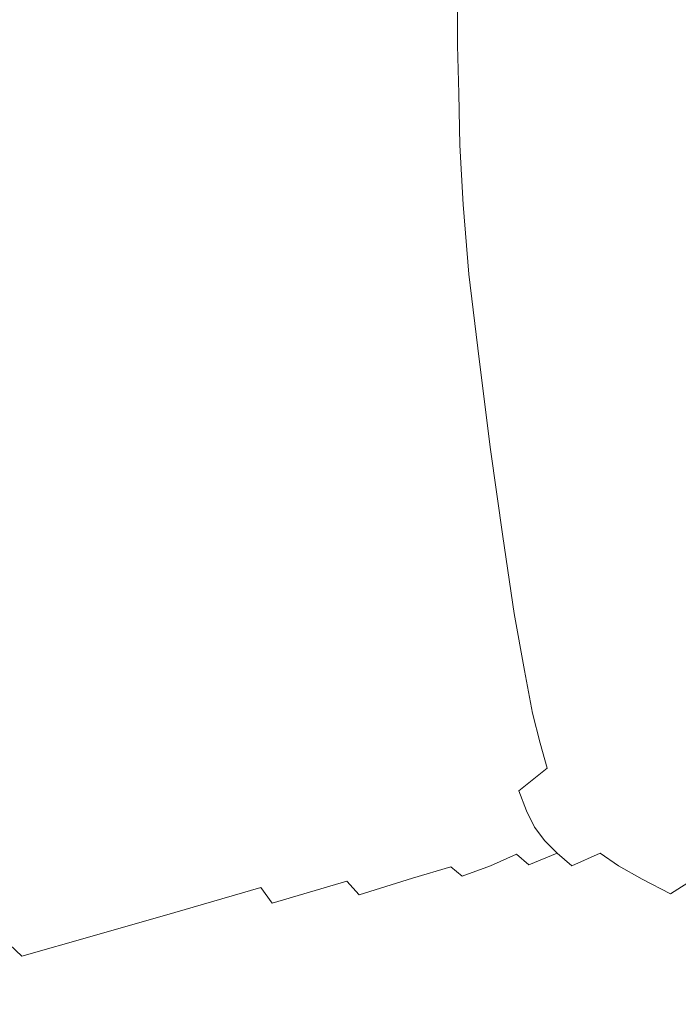
# Model space of a CAD drawing. Extents: x -800 to 800, y -914 to -124.
# Drawn here: x -682 to -525, y -740 to -505 of the extents above; entities that cross this region are included whole.
import ezdxf

# ---------------------------------------------------------------- set-up
doc = ezdxf.new("R2010")
doc.units = 0
doc.header["$LTSCALE"] = 500
doc.header["$MEASUREMENT"] = 0
doc.layers.add('INSPIRO_CERAMIKA', color=7, linetype='Continuous')

msp = doc.modelspace()

# ---------------------------------------------------------------- linework, layer by layer
at = {"layer": 'INSPIRO_CERAMIKA', "lineweight": 0}
for points, invisible_edges in [([(-781.04, -758.63, -572.61), (-781.04, -175.32, -572.61), (781.04, -143.77, -572.61), (-781.04, -758.63, -572.61)], 15), ([(-781.04, -790.43, -572.61), (-781.04, -758.63, -572.61), (781.04, -143.77, -572.61), (-781.04, -790.43, -572.61)], 15), ([(-780.77, -801.36, -572.61), (-781.04, -790.43, -572.61), (781.04, -143.77, -572.61), (-780.77, -801.36, -572.61)], 15), ([(-780.49, -801.86, -572.61), (-780.77, -801.36, -572.61), (781.04, -143.77, -572.61), (-780.49, -801.86, -572.61)], 15), ([(-779.95, -802.35, -572.61), (-780.49, -801.86, -572.61), (781.04, -143.77, -572.61), (-779.95, -802.35, -572.61)], 15), ([(-778.06, -802.35, -572.61), (-779.95, -802.35, -572.61), (781.04, -143.77, -572.61), (-778.06, -802.35, -572.61)], 15), ([(-773.18, -802.6, -572.61), (-778.06, -802.35, -572.61), (781.04, -143.77, -572.61), (-773.18, -802.6, -572.61)], 15), ([(-764.51, -802.6, -572.61), (-773.18, -802.6, -572.61), (781.04, -143.77, -572.61), (-764.51, -802.6, -572.61)], 15), ([(-733.9, -802.85, -572.61), (-764.51, -802.6, -572.61), (781.04, -143.77, -572.61), (-733.9, -802.85, -572.61)], 15), ([(-703.01, -803.1, -572.61), (-733.9, -802.85, -572.61), (781.04, -143.77, -572.61), (-703.01, -803.1, -572.61)], 15), ([(-694.07, -803.35, -572.61), (-703.01, -803.1, -572.61), (781.04, -143.77, -572.61), (-694.07, -803.35, -572.61)], 15), ([(-688.66, -803.84, -572.61), (-694.07, -803.35, -572.61), (781.04, -143.77, -572.61), (-688.66, -803.84, -572.61)], 15), ([(-685.13, -804.84, -572.61), (-688.66, -803.84, -572.61), (781.04, -143.77, -572.61), (-685.13, -804.84, -572.61)], 15), ([(-682.15, -806.58, -572.61), (-685.13, -804.84, -572.61), (781.04, -143.77, -572.61), (-682.15, -806.58, -572.61)], 15), ([(-677.55, -809.56, -572.61), (-682.15, -806.58, -572.61), (781.04, -143.77, -572.61), (-677.55, -809.56, -572.61)], 15), ([(-671.32, -813.53, -572.61), (-677.55, -809.56, -572.61), (781.04, -143.77, -572.61), (-671.32, -813.53, -572.61)], 15), ([(-663.19, -818.75, -572.61), (-671.32, -813.53, -572.61), (781.04, -143.77, -572.61), (-663.19, -818.75, -572.61)], 15), ([(-652.62, -825.21, -572.61), (-663.19, -818.75, -572.61), (781.04, -143.77, -572.61), (-652.62, -825.21, -572.61)], 15), ([(-639.35, -832.91, -572.61), (-652.62, -825.21, -572.61), (781.04, -143.77, -572.61), (-639.35, -832.91, -572.61)], 15), ([(-624.18, -841.36, -572.61), (-639.35, -832.91, -572.61), (781.04, -143.77, -572.61), (-624.18, -841.36, -572.61)], 15), ([(-607.38, -850.05, -572.61), (-624.18, -841.36, -572.61), (781.04, -143.77, -572.61), (-607.38, -850.05, -572.61)], 15), ([(-589.23, -858.5, -572.61), (-607.38, -850.05, -572.61), (781.04, -143.77, -572.61), (-589.23, -858.5, -572.61)], 15), ([(-570.81, -865.95, -572.61), (-589.23, -858.5, -572.61), (781.04, -143.77, -572.61), (-570.81, -865.95, -572.61)], 15), ([(-551.57, -872.91, -572.61), (-570.81, -865.95, -572.61), (781.04, -143.77, -572.61), (-551.57, -872.91, -572.61)], 15), ([(-532.07, -879.12, -572.61), (-551.57, -872.91, -572.61), (781.04, -143.77, -572.61), (-532.07, -879.12, -572.61)], 15), ([(-511.75, -884.58, -572.61), (-532.07, -879.12, -572.61), (781.04, -143.77, -572.61), (-511.75, -884.58, -572.61)], 15), ([(-523.67, -504.99, -438.36), (-523.67, -497.04, -438.36), (-538.03, -498.03, -438.36), (-538.3, -507.22, -438.36)], 15), ([(-699.76, -526.1, -133.62), (-677.55, -523.12, -191.3), (-678.63, -499.27, -191.3), (-701.12, -499.27, -133.36)], 15), ([(-654.79, -519.89, -250.51), (-655.88, -499.27, -250.51), (-678.63, -499.27, -191.3), (-677.55, -523.12, -191.3)], 15), ([(-634.74, -517.16, -303.6), (-635.29, -499.27, -303.6), (-655.88, -499.27, -250.51), (-654.79, -519.89, -250.51)], 15), ([(-634.74, -517.16, -303.6), (-619.84, -514.92, -342.14), (-620.39, -499.27, -342.14), (-635.29, -499.27, -303.6)], 15), ([(-619.84, -514.92, -342.14), (-609.01, -513.68, -369.7), (-609.28, -499.27, -369.7), (-620.39, -499.27, -342.14)], 15), ([(-600.61, -512.69, -388.59), (-600.88, -499.27, -388.59), (-609.28, -499.27, -369.7), (-609.01, -513.68, -369.7)], 15), ([(-593.29, -511.94, -402.37), (-593.57, -499.27, -402.37), (-600.88, -499.27, -388.59), (-600.61, -512.69, -388.59)], 15), ([(-593.29, -511.94, -402.37), (-585.44, -511.44, -413.6), (-585.71, -499.27, -413.6), (-593.57, -499.27, -402.37)], 15), ([(-585.44, -511.44, -413.6), (-577.58, -510.95, -422.28), (-577.58, -499.52, -422.28), (-585.71, -499.27, -413.6)], 15), ([(-569.73, -510.45, -428.92), (-569.73, -499.52, -428.92), (-577.58, -499.52, -422.28), (-577.58, -510.95, -422.28)], 11), ([(-562.41, -509.95, -433.76), (-562.41, -499.52, -433.76), (-569.73, -499.52, -428.92), (-569.73, -510.45, -428.92)], 15), ([(-562.41, -509.95, -433.76), (-555.91, -509.46, -436.57), (-555.91, -499.27, -436.57), (-562.41, -499.52, -433.76)], 15), ([(-555.91, -509.46, -436.57), (-548.32, -508.46, -437.85), (-548.32, -499.02, -437.85), (-555.91, -499.27, -436.57)], 15), ([(-538.3, -507.22, -438.36), (-538.03, -498.03, -438.36), (-548.32, -499.02, -437.85), (-548.32, -508.46, -437.85)], 15), ([(-523.67, -504.99, -438.36), (-538.3, -507.22, -438.36), (-538.3, -516.17, -438.36), (-523.67, -512.94, -438.36)], 15), ([(-555.91, -509.46, -436.57), (-555.91, -519.64, -436.57), (-548.32, -518.15, -437.85), (-548.32, -508.46, -437.85)], 15), ([(-538.3, -507.22, -438.36), (-548.32, -508.46, -437.85), (-548.32, -518.15, -437.85), (-538.3, -516.17, -438.36)], 15), ([(-585.44, -511.44, -413.6), (-585.44, -523.37, -413.6), (-577.31, -522.38, -422.28), (-577.58, -510.95, -422.28)], 11), ([(-569.73, -510.45, -428.92), (-577.58, -510.95, -422.28), (-577.31, -522.38, -422.28), (-569.73, -521.38, -428.92)], 15), ([(-562.41, -509.95, -433.76), (-569.73, -510.45, -428.92), (-569.73, -521.38, -428.92), (-562.41, -520.64, -433.76)], 15), ([(-562.41, -509.95, -433.76), (-562.41, -520.64, -433.76), (-555.91, -519.64, -436.57), (-555.91, -509.46, -436.57)], 15), ([(-619.84, -514.92, -342.14), (-619.03, -531.32, -342.14), (-608.47, -528.34, -369.7), (-609.01, -513.68, -369.7)], 15), ([(-600.61, -512.69, -388.59), (-609.01, -513.68, -369.7), (-608.47, -528.34, -369.7), (-600.34, -526.1, -388.59)], 15), ([(-593.29, -511.94, -402.37), (-600.61, -512.69, -388.59), (-600.34, -526.1, -388.59), (-593.02, -524.61, -402.37)], 15), ([(-593.29, -511.94, -402.37), (-593.02, -524.61, -402.37), (-585.44, -523.37, -413.6), (-585.44, -511.44, -413.6)], 15), ([(-523.67, -512.94, -438.36), (-538.3, -516.17, -438.36), (-538.03, -525.85, -438.36), (-523.67, -521.63, -438.36)], 15), ([(-634.74, -517.16, -303.6), (-633.66, -535.54, -303.6), (-619.03, -531.32, -342.14), (-619.84, -514.92, -342.14)], 15), ([(-634.74, -517.16, -303.6), (-654.79, -519.89, -250.51), (-653.44, -541.5, -250.51), (-633.66, -535.54, -303.6)], 15), ([(-555.91, -519.64, -436.57), (-555.64, -530.57, -436.57), (-548.32, -528.59, -437.85), (-548.32, -518.15, -437.85)], 15), ([(-538.3, -516.17, -438.36), (-548.32, -518.15, -437.85), (-548.32, -528.59, -437.85), (-538.03, -525.85, -438.36)], 15), ([(-654.79, -519.89, -250.51), (-677.55, -523.12, -191.3), (-675.65, -547.96, -191.3), (-653.44, -541.5, -250.51)], 15), ([(-562.41, -520.64, -433.76), (-569.73, -521.38, -428.92), (-569.45, -533.31, -428.92), (-562.14, -532.06, -433.76)], 15), ([(-562.41, -520.64, -433.76), (-562.14, -532.06, -433.76), (-555.64, -530.57, -436.57), (-555.91, -519.64, -436.57)], 15), ([(-585.44, -523.37, -413.6), (-584.9, -536.54, -413.6), (-577.04, -534.8, -422.28), (-577.31, -522.38, -422.28)], 11), ([(-569.73, -521.38, -428.92), (-577.31, -522.38, -422.28), (-577.04, -534.8, -422.28), (-569.45, -533.31, -428.92)], 15), ([(-523.13, -531.82, -438.36), (-523.67, -521.63, -438.36), (-538.03, -525.85, -438.36), (-537.49, -537.28, -438.36)], 15), ([(-699.76, -526.1, -133.62), (-697.32, -554.42, -133.62), (-675.65, -547.96, -191.3), (-677.55, -523.12, -191.3)], 15), ([(-593.02, -524.61, -402.37), (-600.34, -526.1, -388.59), (-599.53, -540.51, -388.59), (-592.48, -538.28, -402.37)], 15), ([(-593.02, -524.61, -402.37), (-592.48, -538.28, -402.37), (-584.9, -536.54, -413.6), (-585.44, -523.37, -413.6)], 15), ([(-600.34, -526.1, -388.59), (-608.47, -528.34, -369.7), (-607.65, -543.74, -369.7), (-599.53, -540.51, -388.59)], 15), ([(-537.49, -537.28, -438.36), (-538.03, -525.85, -438.36), (-548.32, -528.59, -437.85), (-547.51, -540.76, -437.85)], 15), ([(-619.03, -531.32, -342.14), (-617.95, -548.21, -342.14), (-607.65, -543.74, -369.7), (-608.47, -528.34, -369.7)], 15), ([(-555.1, -543.24, -436.57), (-547.51, -540.76, -437.85), (-548.32, -528.59, -437.85), (-555.64, -530.57, -436.57)], 15), ([(-633.66, -535.54, -303.6), (-632.04, -554.67, -303.6), (-617.95, -548.21, -342.14), (-619.03, -531.32, -342.14)], 15), ([(-561.33, -545.23, -433.76), (-562.14, -532.06, -433.76), (-569.45, -533.31, -428.92), (-568.64, -546.97, -428.92)], 15), ([(-561.33, -545.23, -433.76), (-555.1, -543.24, -436.57), (-555.64, -530.57, -436.57), (-562.14, -532.06, -433.76)], 15), ([(-522.32, -543.99, -438.36), (-523.13, -531.82, -438.36), (-537.49, -537.28, -438.36), (-536.4, -550.95, -438.36)], 15), ([(-584.08, -551.19, -413.6), (-576.23, -548.96, -422.28), (-577.04, -534.8, -422.28), (-584.9, -536.54, -413.6)], 13), ([(-568.64, -546.97, -428.92), (-569.45, -533.31, -428.92), (-577.04, -534.8, -422.28), (-576.23, -548.96, -422.28)], 15), ([(-633.66, -535.54, -303.6), (-653.44, -541.5, -250.51), (-651.54, -563.37, -250.77), (-632.04, -554.67, -303.6)], 15), ([(-591.67, -553.43, -402.37), (-584.08, -551.19, -413.6), (-584.9, -536.54, -413.6), (-592.48, -538.28, -402.37)], 15), ([(-591.67, -553.43, -402.37), (-592.48, -538.28, -402.37), (-599.53, -540.51, -388.59), (-598.44, -556.41, -388.59)], 15), ([(-536.4, -550.95, -438.36), (-537.49, -537.28, -438.36), (-547.51, -540.76, -437.85), (-546.43, -555.67, -437.85)], 15), ([(-653.44, -541.5, -250.51), (-675.65, -547.96, -191.3), (-673.21, -573.06, -191.55), (-651.54, -563.37, -250.77)], 15), ([(-598.44, -556.41, -388.59), (-599.53, -540.51, -388.59), (-607.65, -543.74, -369.7), (-606.3, -560.39, -369.7)], 15), ([(-553.74, -558.89, -436.57), (-546.43, -555.67, -437.85), (-547.51, -540.76, -437.85), (-555.1, -543.24, -436.57)], 15), ([(-616.59, -566.35, -342.14), (-606.3, -560.39, -369.7), (-607.65, -543.74, -369.7), (-617.95, -548.21, -342.14)], 15), ([(-559.97, -561.13, -433.76), (-553.74, -558.89, -436.57), (-555.1, -543.24, -436.57), (-561.33, -545.23, -433.76)], 15), ([(-522.32, -543.99, -438.36), (-536.4, -550.95, -438.36), (-534.78, -567.84, -438.36), (-520.69, -558.89, -438.36)], 15), ([(-559.97, -561.13, -433.76), (-561.33, -545.23, -433.76), (-568.64, -546.97, -428.92), (-567.29, -563.37, -428.92)], 15), ([(-697.32, -554.42, -133.62), (-694.34, -582.5, -133.62), (-673.21, -573.06, -191.55), (-675.65, -547.96, -191.3)], 15), ([(-630.14, -574.3, -303.6), (-616.59, -566.35, -342.14), (-617.95, -548.21, -342.14), (-632.04, -554.67, -303.6)], 15), ([(-582.46, -568.33, -413.6), (-574.87, -565.6, -422.28), (-576.23, -548.96, -422.28), (-584.08, -551.19, -413.6)], 13), ([(-567.29, -563.37, -428.92), (-568.64, -546.97, -428.92), (-576.23, -548.96, -422.28), (-574.87, -565.6, -422.28)], 15), ([(-590.04, -571.07, -402.37), (-582.46, -568.33, -413.6), (-584.08, -551.19, -413.6), (-591.67, -553.43, -402.37)], 15), ([(-536.4, -550.95, -438.36), (-546.43, -555.67, -437.85), (-544.53, -573.8, -437.85), (-534.78, -567.84, -438.36)], 15), ([(-590.04, -571.07, -402.37), (-591.67, -553.43, -402.37), (-598.44, -556.41, -388.59), (-596.82, -574.55, -388.59)], 15), ([(-630.14, -574.3, -303.6), (-632.04, -554.67, -303.6), (-651.54, -563.37, -250.77), (-649.1, -585.48, -250.77)], 15), ([(-551.57, -577.78, -436.57), (-544.53, -573.8, -437.85), (-546.43, -555.67, -437.85), (-553.74, -558.89, -436.57)], 15), ([(-596.82, -574.55, -388.59), (-598.44, -556.41, -388.59), (-606.3, -560.39, -369.7), (-604.4, -579.02, -369.7)], 15), ([(-614.43, -585.48, -342.14), (-604.4, -579.02, -369.7), (-606.3, -560.39, -369.7), (-616.59, -566.35, -342.14)], 15), ([(-553.74, -558.89, -436.57), (-559.97, -561.13, -433.76), (-558.08, -580.51, -433.76), (-551.57, -577.78, -436.57)], 15), ([(-520.69, -558.89, -438.36), (-534.78, -567.84, -438.36), (-532.61, -585.97, -438.36), (-518.79, -575.04, -438.36)], 15), ([(-559.97, -561.13, -433.76), (-567.29, -563.37, -428.92), (-565.12, -583.24, -428.92), (-558.08, -580.51, -433.76)], 15), ([(-649.1, -585.48, -250.77), (-651.54, -563.37, -250.77), (-673.21, -573.06, -191.55), (-670.23, -597.9, -191.55)], 15), ([(-567.29, -563.37, -428.92), (-574.87, -565.6, -422.28), (-572.43, -585.97, -422.28), (-565.12, -583.24, -428.92)], 13), ([(-627.97, -594.67, -303.6), (-614.43, -585.48, -342.14), (-616.59, -566.35, -342.14), (-630.14, -574.3, -303.6)], 15), ([(-582.46, -568.33, -413.6), (-580.02, -588.71, -413.6), (-572.43, -585.97, -422.28), (-574.87, -565.6, -422.28)], 15), ([(-534.78, -567.84, -438.36), (-544.53, -573.8, -437.85), (-542.09, -593.18, -437.85), (-532.61, -585.97, -438.36)], 15), ([(-590.04, -571.07, -402.37), (-587.61, -591.69, -402.37), (-580.02, -588.71, -413.6), (-582.46, -568.33, -413.6)], 15), ([(-590.04, -571.07, -402.37), (-596.82, -574.55, -388.59), (-594.38, -595.17, -388.59), (-587.61, -591.69, -402.37)], 15), ([(-690.82, -609.82, -133.87), (-670.23, -597.9, -191.55), (-673.21, -573.06, -191.55), (-694.34, -582.5, -133.62)], 15), ([(-627.97, -594.67, -303.6), (-630.14, -574.3, -303.6), (-649.1, -585.48, -250.77), (-646.39, -607.34, -250.77)], 15), ([(-596.82, -574.55, -388.59), (-604.4, -579.02, -369.7), (-601.96, -599.89, -369.7), (-594.38, -595.17, -388.59)], 15), ([(-549.14, -598.15, -436.57), (-542.09, -593.18, -437.85), (-544.53, -573.8, -437.85), (-551.57, -577.78, -436.57)], 15), ([(-530.17, -603.36, -438.36), (-516.63, -590.45, -438.36), (-518.79, -575.04, -438.36), (-532.61, -585.97, -438.36)], 15), ([(-614.43, -585.48, -342.14), (-611.72, -606.34, -342.14), (-601.96, -599.89, -369.7), (-604.4, -579.02, -369.7)], 15), ([(-551.57, -577.78, -436.57), (-558.08, -580.51, -433.76), (-555.37, -601.62, -433.76), (-549.14, -598.15, -436.57)], 15), ([(-558.08, -580.51, -433.76), (-565.12, -583.24, -428.92), (-562.41, -604.61, -428.92), (-555.37, -601.62, -433.76)], 15), ([(-565.12, -583.24, -428.92), (-572.43, -585.97, -422.28), (-569.73, -607.59, -422.28), (-562.41, -604.61, -428.92)], 15), ([(-646.39, -607.34, -250.77), (-649.1, -585.48, -250.77), (-670.23, -597.9, -191.55), (-666.98, -621.25, -191.81)], 15), ([(-627.97, -594.67, -303.6), (-624.99, -615.78, -303.6), (-611.72, -606.34, -342.14), (-614.43, -585.48, -342.14)], 15), ([(-580.02, -588.71, -413.6), (-577.31, -610.32, -413.6), (-569.73, -607.59, -422.28), (-572.43, -585.97, -422.28)], 11), ([(-530.17, -603.36, -438.36), (-532.61, -585.97, -438.36), (-542.09, -593.18, -437.85), (-539.38, -612.06, -437.85)], 15), ([(-587.61, -591.69, -402.37), (-584.63, -613.3, -402.37), (-577.31, -610.32, -413.6), (-580.02, -588.71, -413.6)], 15), ([(-516.63, -590.45, -438.36), (-530.17, -603.36, -438.36), (-528.01, -618.27, -438.36), (-514.73, -603.61, -438.36)], 15), ([(-587.61, -591.69, -402.37), (-594.38, -595.17, -388.59), (-591.4, -616.78, -388.59), (-584.63, -613.3, -402.37)], 15), ([(-546.43, -617.77, -436.57), (-539.38, -612.06, -437.85), (-542.09, -593.18, -437.85), (-549.14, -598.15, -436.57)], 15), ([(-627.97, -594.67, -303.6), (-646.39, -607.34, -250.77), (-643.41, -628.7, -250.77), (-624.99, -615.78, -303.6)], 15), ([(-594.38, -595.17, -388.59), (-601.96, -599.89, -369.7), (-598.98, -621.25, -369.7), (-591.4, -616.78, -388.59)], 15), ([(-687.3, -634.91, -134.13), (-666.98, -621.25, -191.81), (-670.23, -597.9, -191.55), (-690.82, -609.82, -133.87)], 15), ([(-552.66, -621.75, -433.76), (-546.43, -617.77, -436.57), (-549.14, -598.15, -436.57), (-555.37, -601.62, -433.76)], 15), ([(-611.72, -606.34, -342.14), (-608.74, -627.71, -342.39), (-598.98, -621.25, -369.7), (-601.96, -599.89, -369.7)], 15), ([(-552.66, -621.75, -433.76), (-555.37, -601.62, -433.76), (-562.41, -604.61, -428.92), (-559.43, -625.22, -428.92)], 15), ([(-559.43, -625.22, -428.92), (-562.41, -604.61, -428.92), (-569.73, -607.59, -422.28), (-566.75, -628.45, -422.28)], 15), ([(-528.01, -618.27, -438.36), (-530.17, -603.36, -438.36), (-539.38, -612.06, -437.85), (-537.22, -627.96, -437.85)], 15), ([(-514.73, -603.61, -438.36), (-528.01, -618.27, -438.36), (-526.38, -628.45, -438.36), (-513.38, -612.8, -438.36)], 15), ([(-646.39, -607.34, -250.77), (-666.98, -621.25, -191.81), (-663.73, -642.86, -191.81), (-643.41, -628.7, -250.77)], 15), ([(-624.99, -615.78, -303.6), (-622.01, -636.4, -303.6), (-608.74, -627.71, -342.39), (-611.72, -606.34, -342.14)], 15), ([(-574.33, -631.44, -413.6), (-566.75, -628.45, -422.28), (-569.73, -607.59, -422.28), (-577.31, -610.32, -413.6)], 13), ([(-581.65, -634.67, -402.37), (-574.33, -631.44, -413.6), (-577.31, -610.32, -413.6), (-584.63, -613.3, -402.37)], 15), ([(-543.99, -634.42, -436.57), (-537.22, -627.96, -437.85), (-539.38, -612.06, -437.85), (-546.43, -617.77, -436.57)], 15), ([(-581.65, -634.67, -402.37), (-584.63, -613.3, -402.37), (-591.4, -616.78, -388.59), (-588.42, -637.89, -388.59)], 15), ([(-513.38, -612.8, -438.36), (-526.38, -628.45, -438.36), (-525.03, -635.66, -438.36), (-512.29, -619.26, -438.36)], 15), ([(-624.99, -615.78, -303.6), (-643.41, -628.7, -250.77), (-640.16, -648.58, -251.02), (-622.01, -636.4, -303.6)], 15), ([(-588.42, -637.89, -388.59), (-591.4, -616.78, -388.59), (-598.98, -621.25, -369.7), (-596, -642.12, -369.7)], 15), ([(-549.95, -639.14, -433.76), (-543.99, -634.42, -436.57), (-546.43, -617.77, -436.57), (-552.66, -621.75, -433.76)], 15), ([(-528.01, -618.27, -438.36), (-537.22, -627.96, -437.85), (-535.59, -639.14, -437.85), (-526.38, -628.45, -438.36)], 15), ([(-523.94, -640.88, -438.36), (-511.21, -623.98, -438.36), (-512.29, -619.26, -438.36), (-525.03, -635.66, -438.36)], 15), ([(-687.3, -634.91, -134.13), (-683.78, -656.53, -134.13), (-663.73, -642.86, -191.81), (-666.98, -621.25, -191.81)], 15), ([(-605.76, -647.83, -342.39), (-596, -642.12, -369.7), (-598.98, -621.25, -369.7), (-608.74, -627.71, -342.39)], 15), ([(-549.95, -639.14, -433.76), (-552.66, -621.75, -433.76), (-559.43, -625.22, -428.92), (-556.72, -643.11, -428.92)], 15), ([(-556.72, -643.11, -428.92), (-559.43, -625.22, -428.92), (-566.75, -628.45, -422.28), (-564.04, -646.84, -422.28)], 11), ([(-643.41, -628.7, -250.77), (-663.73, -642.86, -191.81), (-660.48, -661.99, -191.81), (-640.16, -648.58, -251.02)], 15), ([(-619.03, -655.53, -303.6), (-605.76, -647.83, -342.39), (-608.74, -627.71, -342.39), (-622.01, -636.4, -303.6)], 15), ([(-571.35, -650.32, -413.6), (-564.04, -646.84, -422.28), (-566.75, -628.45, -422.28), (-574.33, -631.44, -413.6)], 15), ([(-542.09, -646.34, -436.57), (-535.59, -639.14, -437.85), (-537.22, -627.96, -437.85), (-543.99, -634.42, -436.57)], 15), ([(-526.38, -628.45, -438.36), (-535.59, -639.14, -437.85), (-533.97, -646.84, -437.85), (-525.03, -635.66, -438.36)], 15), ([(-578.67, -653.55, -402.37), (-571.35, -650.32, -413.6), (-574.33, -631.44, -413.6), (-581.65, -634.67, -402.37)], 15), ([(-578.67, -653.55, -402.37), (-581.65, -634.67, -402.37), (-588.42, -637.89, -388.59), (-585.44, -656.53, -388.59)], 15), ([(-543.99, -634.42, -436.57), (-549.95, -639.14, -433.76), (-548.05, -651.31, -433.76), (-542.09, -646.34, -436.57)], 15), ([(-523.94, -640.88, -438.36), (-525.03, -635.66, -438.36), (-533.97, -646.84, -437.85), (-532.88, -652.3, -437.85)], 15), ([(-619.03, -655.53, -303.6), (-622.01, -636.4, -303.6), (-640.16, -648.58, -251.02), (-637.18, -666.46, -251.02)], 15), ([(-585.44, -656.53, -388.59), (-588.42, -637.89, -388.59), (-596, -642.12, -369.7), (-592.75, -660.25, -369.7)], 15), ([(-549.95, -639.14, -433.76), (-556.72, -643.11, -428.92), (-554.55, -656.03, -428.92), (-548.05, -651.31, -433.76)], 15), ([(-542.09, -646.34, -436.57), (-540.74, -654.29, -436.57), (-533.97, -646.84, -437.85), (-535.59, -639.14, -437.85)], 15), ([(-532.88, -652.3, -437.85), (-531.26, -657.02, -437.85), (-522.59, -645.35, -438.36), (-523.94, -640.88, -438.36)], 15), ([(-683.78, -656.53, -134.13), (-680.53, -675.16, -134.38), (-660.48, -661.99, -191.81), (-663.73, -642.86, -191.81)], 15), ([(-602.78, -665.22, -342.39), (-592.75, -660.25, -369.7), (-596, -642.12, -369.7), (-605.76, -647.83, -342.39)], 15), ([(-556.72, -643.11, -428.92), (-564.04, -646.84, -422.28), (-561.6, -660.5, -422.28), (-554.55, -656.03, -428.92)], 13), ([(-522.59, -645.35, -438.36), (-531.26, -657.02, -437.85), (-529.63, -662.49, -437.85), (-520.96, -650.32, -438.36)], 15), ([(-616.05, -672.18, -303.85), (-602.78, -665.22, -342.39), (-605.76, -647.83, -342.39), (-619.03, -655.53, -303.6)], 15), ([(-571.35, -650.32, -413.6), (-568.91, -664.48, -413.6), (-561.6, -660.5, -422.28), (-564.04, -646.84, -422.28)], 15), ([(-548.05, -651.31, -433.76), (-546.43, -660, -433.76), (-540.74, -654.29, -436.57), (-542.09, -646.34, -436.57)], 15), ([(-539.38, -660.25, -436.57), (-532.88, -652.3, -437.85), (-533.97, -646.84, -437.85), (-540.74, -654.29, -436.57)], 15), ([(-637.18, -666.46, -251.02), (-640.16, -648.58, -251.02), (-660.48, -661.99, -191.81), (-657.5, -678.64, -192.06)], 15), ([(-578.67, -653.55, -402.37), (-575.96, -668.2, -402.37), (-568.91, -664.48, -413.6), (-571.35, -650.32, -413.6)], 15), ([(-520.96, -650.32, -438.36), (-529.63, -662.49, -437.85), (-527.73, -667.95, -437.85), (-519.07, -655.78, -438.36)], 15), ([(-548.05, -651.31, -433.76), (-554.55, -656.03, -428.92), (-552.93, -665.47, -428.92), (-546.43, -660, -433.76)], 15), ([(-537.76, -665.22, -436.57), (-531.26, -657.02, -437.85), (-532.88, -652.3, -437.85), (-539.38, -660.25, -436.57)], 15), ([(-578.67, -653.55, -402.37), (-585.44, -656.53, -388.59), (-582.73, -671.43, -388.59), (-575.96, -668.2, -402.37)], 15), ([(-544.8, -666.22, -433.76), (-539.38, -660.25, -436.57), (-540.74, -654.29, -436.57), (-546.43, -660, -433.76)], 15), ([(-700.58, -667.95, -85.89), (-697.05, -685.84, -86.14), (-680.53, -675.16, -134.38), (-683.78, -656.53, -134.13)], 15), ([(-616.05, -672.18, -303.85), (-619.03, -655.53, -303.6), (-637.18, -666.46, -251.02), (-634.2, -681.62, -251.02)], 15), ([(-585.44, -656.53, -388.59), (-592.75, -660.25, -369.7), (-590.04, -674.91, -369.7), (-582.73, -671.43, -388.59)], 15), ([(-554.55, -656.03, -428.92), (-561.6, -660.5, -422.28), (-559.7, -670.69, -422.28), (-552.93, -665.47, -428.92)], 13), ([(-529.63, -662.49, -437.85), (-531.26, -657.02, -437.85), (-537.76, -665.22, -436.57), (-536.13, -670.69, -436.57)], 15), ([(-516.63, -660.75, -438.36), (-519.07, -655.78, -438.36), (-527.73, -667.95, -437.85), (-525.3, -673.42, -437.85)], 15), ([(-677.28, -690.31, -134.64), (-657.5, -678.64, -192.06), (-660.48, -661.99, -191.81), (-680.53, -675.16, -134.38)], 15), ([(-602.78, -665.22, -342.39), (-600.07, -679.13, -342.39), (-590.04, -674.91, -369.7), (-592.75, -660.25, -369.7)], 15), ([(-568.91, -664.48, -413.6), (-566.75, -675.16, -413.6), (-559.7, -670.69, -422.28), (-561.6, -660.5, -422.28)], 15), ([(-544.8, -666.22, -433.76), (-546.43, -660, -433.76), (-552.93, -665.47, -428.92), (-551.3, -672.18, -428.92)], 15), ([(-543.45, -671.43, -433.76), (-537.76, -665.22, -436.57), (-539.38, -660.25, -436.57), (-544.8, -666.22, -433.76)], 15), ([(-525.3, -673.42, -437.85), (-522.32, -678.39, -437.85), (-514.19, -665.47, -438.36), (-516.63, -660.75, -438.36)], 15), ([(-575.96, -668.2, -402.37), (-573.52, -679.38, -402.37), (-566.75, -675.16, -413.6), (-568.91, -664.48, -413.6)], 15), ([(-536.13, -670.69, -436.57), (-533.97, -676.4, -436.57), (-527.73, -667.95, -437.85), (-529.63, -662.49, -437.85)], 15), ([(-634.2, -681.62, -251.02), (-637.18, -666.46, -251.02), (-657.5, -678.64, -192.06), (-654.79, -692.05, -192.06)], 15), ([(-616.05, -672.18, -303.85), (-613.34, -685.1, -303.85), (-600.07, -679.13, -342.39), (-602.78, -665.22, -342.39)], 15), ([(-551.3, -672.18, -428.92), (-552.93, -665.47, -428.92), (-559.7, -670.69, -422.28), (-557.81, -677.89, -422.28)], 11), ([(-551.3, -672.18, -428.92), (-549.68, -677.64, -428.92), (-543.45, -671.43, -433.76), (-544.8, -666.22, -433.76)], 15), ([(-541.55, -676.9, -433.76), (-536.13, -670.69, -436.57), (-537.76, -665.22, -436.57), (-543.45, -671.43, -433.76)], 15), ([(-575.96, -668.2, -402.37), (-582.73, -671.43, -388.59), (-580.29, -682.61, -388.59), (-573.52, -679.38, -402.37)], 15), ([(-531.53, -681.87, -436.57), (-525.3, -673.42, -437.85), (-527.73, -667.95, -437.85), (-533.97, -676.4, -436.57)], 15), ([(-582.73, -671.43, -388.59), (-590.04, -674.91, -369.7), (-587.61, -685.84, -369.7), (-580.29, -682.61, -388.59)], 15), ([(-564.85, -683.11, -413.6), (-557.81, -677.89, -422.28), (-559.7, -670.69, -422.28), (-566.75, -675.16, -413.6)], 15), ([(-543.45, -671.43, -433.76), (-549.68, -677.64, -428.92), (-547.78, -683.11, -428.92), (-541.55, -676.9, -433.76)], 15), ([(-536.13, -670.69, -436.57), (-541.55, -676.9, -433.76), (-539.38, -682.36, -433.76), (-533.97, -676.4, -436.57)], 15), ([(-616.05, -672.18, -303.85), (-634.2, -681.62, -251.02), (-631.76, -693.05, -251.28), (-613.34, -685.1, -303.85)], 15), ([(-557.81, -677.89, -422.28), (-556.18, -683.85, -422.28), (-549.68, -677.64, -428.92), (-551.3, -672.18, -428.92)], 15), ([(-528.55, -686.59, -436.57), (-522.32, -678.39, -437.85), (-525.3, -673.42, -437.85), (-531.53, -681.87, -436.57)], 15), ([(-694.07, -700, -86.4), (-677.28, -690.31, -134.64), (-680.53, -675.16, -134.38), (-697.05, -685.84, -86.14)], 15), ([(-600.07, -679.13, -342.39), (-597.63, -689.82, -342.39), (-587.61, -685.84, -369.7), (-590.04, -674.91, -369.7)], 15), ([(-571.62, -687.58, -402.37), (-564.85, -683.11, -413.6), (-566.75, -675.16, -413.6), (-573.52, -679.38, -402.37)], 15), ([(-562.95, -689.32, -413.6), (-556.18, -683.85, -422.28), (-557.81, -677.89, -422.28), (-564.85, -683.11, -413.6)], 12), ([(-549.68, -677.64, -428.92), (-556.18, -683.85, -422.28), (-554.28, -688.82, -422.28), (-547.78, -683.11, -428.92)], 15), ([(-541.55, -676.9, -433.76), (-547.78, -683.11, -428.92), (-545.61, -688.08, -428.92), (-539.38, -682.36, -433.76)], 15), ([(-536.95, -687.58, -433.76), (-531.53, -681.87, -436.57), (-533.97, -676.4, -436.57), (-539.38, -682.36, -433.76)], 15), ([(-528.55, -686.59, -436.57), (-525.3, -690.56, -436.57), (-519.34, -682.11, -437.85), (-522.32, -678.39, -437.85)], 15), ([(-674.57, -702.24, -134.64), (-654.79, -692.05, -192.06), (-657.5, -678.64, -192.06), (-677.28, -690.31, -134.64)], 15), ([(-613.34, -685.1, -303.85), (-610.9, -694.78, -303.85), (-597.63, -689.82, -342.39), (-600.07, -679.13, -342.39)], 15), ([(-571.62, -687.58, -402.37), (-573.52, -679.38, -402.37), (-580.29, -682.61, -388.59), (-578.12, -691.06, -388.59)], 15), ([(-634.2, -681.62, -251.02), (-654.79, -692.05, -192.06), (-652.35, -701.99, -192.32), (-631.76, -693.05, -251.28)], 15), ([(-578.12, -691.06, -388.59), (-580.29, -682.61, -388.59), (-587.61, -685.84, -369.7), (-585.44, -694.29, -369.7)], 15), ([(-569.45, -693.79, -402.37), (-562.95, -689.32, -413.6), (-564.85, -683.11, -413.6), (-571.62, -687.58, -402.37)], 15), ([(-547.78, -683.11, -428.92), (-554.28, -688.82, -422.28), (-552.39, -693.29, -422.28), (-545.61, -688.08, -428.92)], 15), ([(-536.95, -687.58, -433.76), (-539.38, -682.36, -433.76), (-545.61, -688.08, -428.92), (-543.18, -692.8, -428.92)], 15), ([(-533.97, -692.3, -433.76), (-528.55, -686.59, -436.57), (-531.53, -681.87, -436.57), (-536.95, -687.58, -433.76)], 15), ([(-525.3, -690.56, -436.57), (-521.23, -693.79, -436.57), (-515.54, -685.34, -437.85), (-519.34, -682.11, -437.85)], 15), ([(-613.34, -685.1, -303.85), (-631.76, -693.05, -251.28), (-629.33, -701.49, -251.28), (-610.9, -694.78, -303.85)], 15), ([(-554.28, -688.82, -422.28), (-556.18, -683.85, -422.28), (-562.95, -689.32, -413.6), (-561.06, -694.04, -413.6)], 15), ([(-595.19, -697.52, -342.39), (-585.44, -694.29, -369.7), (-587.61, -685.84, -369.7), (-597.63, -689.82, -342.39)], 15), ([(-569.45, -693.79, -402.37), (-571.62, -687.58, -402.37), (-578.12, -691.06, -388.59), (-575.96, -697.27, -388.59)], 15), ([(-533.97, -692.3, -433.76), (-536.95, -687.58, -433.76), (-543.18, -692.8, -428.92), (-540.2, -697.02, -428.92)], 15), ([(-533.97, -692.3, -433.76), (-530.71, -696.03, -433.76), (-525.3, -690.56, -436.57), (-528.55, -686.59, -436.57)], 15), ([(-691.36, -710.44, -86.4), (-674.57, -702.24, -134.64), (-677.28, -690.31, -134.64), (-694.07, -700, -86.4)], 15), ([(-608.74, -701.99, -303.85), (-595.19, -697.52, -342.39), (-597.63, -689.82, -342.39), (-610.9, -694.78, -303.85)], 15), ([(-569.45, -693.79, -402.37), (-567.83, -698.26, -402.37), (-561.06, -694.04, -413.6), (-562.95, -689.32, -413.6)], 11), ([(-561.06, -694.04, -413.6), (-559.16, -698.01, -413.6), (-552.39, -693.29, -422.28), (-554.28, -688.82, -422.28)], 15), ([(-543.18, -692.8, -428.92), (-545.61, -688.08, -428.92), (-552.39, -693.29, -422.28), (-549.95, -697.27, -422.28)], 15), ([(-674.57, -702.24, -134.64), (-672.4, -710.68, -134.89), (-652.35, -701.99, -192.32), (-654.79, -692.05, -192.06)], 15), ([(-575.96, -697.27, -388.59), (-578.12, -691.06, -388.59), (-585.44, -694.29, -369.7), (-583.54, -700.25, -369.7)], 15), ([(-533.97, -692.3, -433.76), (-540.2, -697.02, -428.92), (-536.95, -700.5, -428.92), (-530.71, -696.03, -433.76)], 15), ([(-530.71, -696.03, -433.76), (-526.65, -699.26, -433.76), (-521.23, -693.79, -436.57), (-525.3, -690.56, -436.57)], 15), ([(-631.76, -693.05, -251.28), (-652.35, -701.99, -192.32), (-650.19, -709.19, -192.32), (-629.33, -701.49, -251.28)], 15), ([(-608.74, -701.99, -303.85), (-610.9, -694.78, -303.85), (-629.33, -701.49, -251.28), (-627.16, -707.7, -251.28)], 15), ([(-593.02, -703.23, -342.39), (-583.54, -700.25, -369.7), (-585.44, -694.29, -369.7), (-595.19, -697.52, -342.39)], 15), ([(-569.45, -693.79, -402.37), (-575.96, -697.27, -388.59), (-574.06, -701.49, -388.59), (-567.83, -698.26, -402.37)], 15), ([(-567.83, -698.26, -402.37), (-565.66, -701.74, -402.37), (-559.16, -698.01, -413.6), (-561.06, -694.04, -413.6)], 11), ([(-556.72, -701.24, -413.6), (-549.95, -697.27, -422.28), (-552.39, -693.29, -422.28), (-559.16, -698.01, -413.6)], 15), ([(-540.2, -697.02, -428.92), (-543.18, -692.8, -428.92), (-549.95, -697.27, -422.28), (-546.97, -701, -422.28)], 15), ([(-521.5, -702.24, -433.76), (-516.36, -696.77, -436.57), (-521.23, -693.79, -436.57), (-526.65, -699.26, -433.76)], 15), ([(-575.96, -697.27, -388.59), (-583.54, -700.25, -369.7), (-581.37, -704.47, -369.7), (-574.06, -701.49, -388.59)], 15), ([(-553.74, -704.22, -413.6), (-546.97, -701, -422.28), (-549.95, -697.27, -422.28), (-556.72, -701.24, -413.6)], 15), ([(-540.2, -697.02, -428.92), (-546.97, -701, -422.28), (-543.45, -704.22, -422.28), (-536.95, -700.5, -428.92)], 15), ([(-530.71, -696.03, -433.76), (-536.95, -700.5, -428.92), (-532.61, -703.73, -428.92), (-526.65, -699.26, -433.76)], 15), ([(-606.57, -707.21, -303.6), (-593.02, -703.23, -342.39), (-595.19, -697.52, -342.39), (-608.74, -701.99, -303.85)], 15), ([(-567.83, -698.26, -402.37), (-574.06, -701.49, -388.59), (-572.16, -704.72, -388.59), (-565.66, -701.74, -402.37)], 15), ([(-563.49, -704.47, -402.37), (-556.72, -701.24, -413.6), (-559.16, -698.01, -413.6), (-565.66, -701.74, -402.37)], 13), ([(-521.5, -702.24, -433.76), (-526.65, -699.26, -433.76), (-532.61, -703.73, -428.92), (-527.19, -706.71, -428.92)], 15), ([(-672.4, -710.68, -134.89), (-670.23, -716.65, -135.15), (-650.19, -709.19, -192.32), (-652.35, -701.99, -192.32)], 15), ([(-627.16, -707.7, -251.28), (-629.33, -701.49, -251.28), (-650.19, -709.19, -192.32), (-647.75, -714.41, -192.32)], 15), ([(-606.57, -707.21, -303.6), (-608.74, -701.99, -303.85), (-627.16, -707.7, -251.28), (-624.72, -712.42, -251.02)], 15), ([(-593.02, -703.23, -342.39), (-590.86, -707.21, -342.14), (-581.37, -704.47, -369.7), (-583.54, -700.25, -369.7)], 15), ([(-574.06, -701.49, -388.59), (-581.37, -704.47, -369.7), (-579.21, -707.45, -369.7), (-572.16, -704.72, -388.59)], 15), ([(-563.49, -704.47, -402.37), (-565.66, -701.74, -402.37), (-572.16, -704.72, -388.59), (-569.73, -707.21, -388.59)], 7), ([(-560.51, -706.96, -402.37), (-553.74, -704.22, -413.6), (-556.72, -701.24, -413.6), (-563.49, -704.47, -402.37)], 4), ([(-553.74, -704.22, -413.6), (-550.22, -707.21, -413.6), (-543.45, -704.22, -422.28), (-546.97, -701, -422.28)], 14), ([(-536.95, -700.5, -428.92), (-543.45, -704.22, -422.28), (-539.11, -707.21, -422.28), (-532.61, -703.73, -428.92)], 13), ([(-691.36, -710.44, -86.4), (-689.2, -717.89, -86.65), (-672.4, -710.68, -134.89), (-674.57, -702.24, -134.64)], 15), ([(-606.57, -707.21, -303.6), (-604.13, -710.93, -303.6), (-590.86, -707.21, -342.14), (-593.02, -703.23, -342.39)], 15), ([(-590.86, -707.21, -342.14), (-588.42, -710.19, -342.14), (-579.21, -707.45, -369.7), (-581.37, -704.47, -369.7)], 13), ([(-560.51, -706.96, -402.37), (-563.49, -704.47, -402.37), (-569.73, -707.21, -388.59), (-566.47, -709.44, -388.59)], 15), ([(-560.51, -706.96, -402.37), (-556.45, -709.69, -402.37), (-550.22, -707.21, -413.6), (-553.74, -704.22, -413.6)], 15), ([(-550.22, -707.21, -413.6), (-545.61, -710.19, -413.6), (-539.11, -707.21, -422.28), (-543.45, -704.22, -422.28)], 7), ([(-527.19, -706.71, -428.92), (-532.61, -703.73, -428.92), (-539.11, -707.21, -422.28), (-533.42, -710.44, -422.28)], 11), ([(-515, -705.47, -433.76), (-521.5, -702.24, -433.76), (-527.19, -706.71, -428.92), (-520.69, -710.19, -428.92)], 15), ([(-569.73, -707.21, -388.59), (-572.16, -704.72, -388.59), (-579.21, -707.45, -369.7), (-576.5, -709.69, -369.45)], 11), ([(-520.69, -710.19, -428.92), (-527.19, -706.71, -428.92), (-533.42, -710.44, -422.28), (-526.65, -713.91, -422.28)], 11), ([(-667.8, -720.87, -134.89), (-647.75, -714.41, -192.32), (-650.19, -709.19, -192.32), (-670.23, -716.65, -135.15)], 15), ([(-624.72, -712.42, -251.02), (-627.16, -707.7, -251.28), (-647.75, -714.41, -192.32), (-645.31, -718.39, -192.06)], 15), ([(-606.57, -707.21, -303.6), (-624.72, -712.42, -251.02), (-622.01, -716.15, -250.51), (-604.13, -710.93, -303.6)], 9), ([(-604.13, -710.93, -303.6), (-601.15, -714.16, -303.34), (-588.42, -710.19, -342.14), (-590.86, -707.21, -342.14)], 14), ([(-585.44, -712.67, -341.88), (-576.5, -709.69, -369.45), (-579.21, -707.45, -369.7), (-588.42, -710.19, -342.14)], 15), ([(-566.47, -709.44, -388.59), (-569.73, -707.21, -388.59), (-576.5, -709.69, -369.45), (-572.98, -712.17, -369.45)], 13), ([(-556.45, -709.69, -402.37), (-560.51, -706.96, -402.37), (-566.47, -709.44, -388.59), (-562.14, -712.17, -388.59)], 15), ([(-556.45, -709.69, -402.37), (-551.57, -712.67, -402.37), (-545.61, -710.19, -413.6), (-550.22, -707.21, -413.6)], 15), ([(-539.65, -713.42, -413.6), (-533.42, -710.44, -422.28), (-539.11, -707.21, -422.28), (-545.61, -710.19, -413.6)], 15), ([(-689.2, -717.89, -86.65), (-687.03, -722.86, -86.91), (-670.23, -716.65, -135.15), (-672.4, -710.68, -134.89)], 15), ([(-604.13, -710.93, -303.6), (-622.01, -716.15, -250.51), (-618.49, -719.13, -250.26), (-601.15, -714.16, -303.34)], 15), ([(-597.63, -716.89, -303.09), (-585.44, -712.67, -341.88), (-588.42, -710.19, -342.14), (-601.15, -714.16, -303.34)], 11), ([(-581.37, -715.4, -341.88), (-572.98, -712.17, -369.45), (-576.5, -709.69, -369.45), (-585.44, -712.67, -341.88)], 15), ([(-562.14, -712.17, -388.59), (-566.47, -709.44, -388.59), (-572.98, -712.17, -369.45), (-568.37, -714.91, -369.45)], 15), ([(-562.14, -712.17, -388.59), (-556.99, -715.4, -388.59), (-551.57, -712.67, -402.37), (-556.45, -709.69, -402.37)], 15), ([(-545.61, -716.15, -402.37), (-539.65, -713.42, -413.6), (-545.61, -710.19, -413.6), (-551.57, -712.67, -402.37)], 15), ([(-532.61, -716.89, -413.6), (-526.65, -713.91, -422.28), (-533.42, -710.44, -422.28), (-539.65, -713.42, -413.6)], 15), ([(-520.69, -710.19, -428.92), (-526.65, -713.91, -422.28), (-508.5, -722.11, -422.28), (-502.81, -718.14, -428.92)], 14), ([(-624.72, -712.42, -251.02), (-645.31, -718.39, -192.06), (-642.06, -721.61, -191.55), (-622.01, -716.15, -250.51)], 14), ([(-592.75, -719.63, -302.83), (-581.37, -715.4, -341.88), (-585.44, -712.67, -341.88), (-597.63, -716.89, -303.09)], 15), ([(-581.37, -715.4, -341.88), (-576.23, -718.63, -341.88), (-568.37, -714.91, -369.45), (-572.98, -712.17, -369.45)], 15), ([(-568.37, -714.91, -369.45), (-562.68, -718.39, -369.45), (-556.99, -715.4, -388.59), (-562.14, -712.17, -388.59)], 15), ([(-545.61, -716.15, -402.37), (-551.57, -712.67, -402.37), (-556.99, -715.4, -388.59), (-550.49, -718.88, -388.59)], 15), ([(-538.03, -719.88, -402.37), (-532.61, -716.89, -413.6), (-539.65, -713.42, -413.6), (-545.61, -716.15, -402.37)], 15), ([(-532.61, -716.89, -413.6), (-513.92, -725.34, -413.6), (-508.5, -722.11, -422.28), (-526.65, -713.91, -422.28)], 15), ([(-665.09, -724.1, -134.64), (-645.31, -718.39, -192.06), (-647.75, -714.41, -192.32), (-667.8, -720.87, -134.89)], 14), ([(-622.01, -716.15, -250.51), (-642.06, -721.61, -191.55), (-638, -724.84, -190.79), (-618.49, -719.13, -250.26)], 15), ([(-597.63, -716.89, -303.09), (-601.15, -714.16, -303.34), (-618.49, -719.13, -250.26), (-614.16, -722.11, -249.49)], 15), ([(-592.75, -719.63, -302.83), (-586.79, -723.35, -302.58), (-576.23, -718.63, -341.88), (-581.37, -715.4, -341.88)], 15), ([(-576.23, -718.63, -341.88), (-569.73, -722.36, -341.88), (-562.68, -718.39, -369.45), (-568.37, -714.91, -369.45)], 15), ([(-550.49, -718.88, -388.59), (-556.99, -715.4, -388.59), (-562.68, -718.39, -369.45), (-555.64, -722.11, -369.45)], 15), ([(-538.03, -719.88, -402.37), (-545.61, -716.15, -402.37), (-550.49, -718.88, -388.59), (-542.63, -722.86, -388.59)], 15), ([(-684.86, -726.09, -86.91), (-667.8, -720.87, -134.89), (-670.23, -716.65, -135.15), (-687.03, -722.86, -86.91)], 15), ([(-665.09, -724.1, -134.64), (-661.56, -727.08, -133.87), (-642.06, -721.61, -191.55), (-645.31, -718.39, -192.06)], 15), ([(-592.75, -719.63, -302.83), (-597.63, -716.89, -303.09), (-614.16, -722.11, -249.49), (-608.47, -725.59, -249.23)], 15), ([(-586.79, -723.35, -302.58), (-579.21, -727.58, -302.58), (-569.73, -722.36, -341.88), (-576.23, -718.63, -341.88)], 15), ([(-562.14, -726.33, -341.88), (-555.64, -722.11, -369.45), (-562.68, -718.39, -369.45), (-569.73, -722.36, -341.88)], 15), ([(-538.03, -719.88, -402.37), (-519.07, -728.57, -402.37), (-513.92, -725.34, -413.6), (-532.61, -716.89, -413.6)], 15), ([(-681.88, -728.82, -86.4), (-665.09, -724.1, -134.64), (-667.8, -720.87, -134.89), (-684.86, -726.09, -86.91)], 15), ([(-614.16, -722.11, -249.49), (-618.49, -719.13, -250.26), (-638, -724.84, -190.79), (-632.85, -728.32, -189.77)], 15), ([(-592.75, -719.63, -302.83), (-608.47, -725.59, -249.23), (-601.15, -730.06, -248.98), (-586.79, -723.35, -302.58)], 15), ([(-542.63, -722.86, -388.59), (-550.49, -718.88, -388.59), (-555.64, -722.11, -369.45), (-547.51, -726.33, -369.45)], 15), ([(-538.03, -719.88, -402.37), (-542.63, -722.86, -388.59), (-523.13, -731.55, -388.59), (-519.07, -728.57, -402.37)], 15), ([(-661.56, -727.08, -133.87), (-656.96, -730.31, -132.85), (-638, -724.84, -190.79), (-642.06, -721.61, -191.55)], 15), ([(-608.47, -725.59, -249.23), (-614.16, -722.11, -249.49), (-632.85, -728.32, -189.77), (-626.08, -732.3, -189.26)], 15), ([(-592.21, -735.03, -248.72), (-579.21, -727.58, -302.58), (-586.79, -723.35, -302.58), (-601.15, -730.06, -248.98)], 15), ([(-570.54, -732.3, -302.58), (-562.14, -726.33, -341.88), (-569.73, -722.36, -341.88), (-579.21, -727.58, -302.58)], 15), ([(-553.2, -730.81, -341.88), (-547.51, -726.33, -369.45), (-555.64, -722.11, -369.45), (-562.14, -726.33, -341.88)], 15), ([(-542.63, -722.86, -388.59), (-547.51, -726.33, -369.45), (-527.19, -735.53, -369.45), (-523.13, -731.55, -388.59)], 15), ([(-681.88, -728.82, -86.4), (-677.82, -731.8, -85.63), (-661.56, -727.08, -133.87), (-665.09, -724.1, -134.64)], 7), ([(-650.73, -734.28, -131.83), (-632.85, -728.32, -189.77), (-638, -724.84, -190.79), (-656.96, -730.31, -132.85)], 15), ([(-608.47, -725.59, -249.23), (-626.08, -732.3, -189.26), (-617.14, -737.51, -188.74), (-601.15, -730.06, -248.98)], 15), ([(-681.88, -728.82, -86.4), (-684.86, -726.09, -86.91), (-695.7, -729.56, -56.03), (-692.72, -731.8, -55.77)], 14), ([(-677.82, -731.8, -85.63), (-672.67, -735.03, -84.61), (-656.96, -730.31, -132.85), (-661.56, -727.08, -133.87)], 15), ([(-570.54, -732.3, -302.58), (-579.21, -727.58, -302.58), (-592.21, -735.03, -248.72), (-582.19, -740.5, -248.72)], 15), ([(-560.79, -737.27, -302.58), (-553.2, -730.81, -341.88), (-562.14, -726.33, -341.88), (-570.54, -732.3, -302.58)], 15), ([(-553.2, -730.81, -341.88), (-532.07, -740.5, -341.88), (-527.19, -735.53, -369.45), (-547.51, -726.33, -369.45)], 15), ([(-681.88, -728.82, -86.4), (-692.72, -731.8, -55.77), (-688.38, -734.53, -55), (-677.82, -731.8, -85.63)], 15), ([(-665.9, -739, -83.59), (-650.73, -734.28, -131.83), (-656.96, -730.31, -132.85), (-672.67, -735.03, -84.61)], 15), ([(-642.87, -738.76, -130.81), (-626.08, -732.3, -189.26), (-632.85, -728.32, -189.77), (-650.73, -734.28, -131.83)], 15), ([(-606.84, -743.48, -188.49), (-592.21, -735.03, -248.72), (-601.15, -730.06, -248.98), (-617.14, -737.51, -188.74)], 15), ([(-677.82, -731.8, -85.63), (-688.38, -734.53, -55), (-682.7, -738.01, -53.98), (-672.67, -735.03, -84.61)], 15), ([(-642.87, -738.76, -130.81), (-632.58, -744.72, -130.3), (-617.14, -737.51, -188.74), (-626.08, -732.3, -189.26)], 15), ([(-560.79, -737.27, -302.58), (-570.54, -732.3, -302.58), (-582.19, -740.5, -248.72), (-571.08, -746.21, -248.72)], 15), ([(-553.2, -730.81, -341.88), (-560.79, -737.27, -302.58), (-538.57, -747.45, -302.58), (-532.07, -740.5, -341.88)], 15), ([(-512.02, -736.27, -388.59), (-523.13, -731.55, -388.59), (-527.19, -735.53, -369.45), (-515.81, -740.25, -369.45)], 15), ([(-665.9, -739, -83.59), (-672.67, -735.03, -84.61), (-682.7, -738.01, -53.98), (-675.11, -742.23, -52.96)], 15), ([(-656.96, -744.22, -82.57), (-642.87, -738.76, -130.81), (-650.73, -734.28, -131.83), (-665.9, -739, -83.59)], 15), ([(-582.19, -740.5, -248.72), (-592.21, -735.03, -248.72), (-606.84, -743.48, -188.49), (-595.19, -749.69, -188.49)], 15), ([(-632.58, -744.72, -130.3), (-620.66, -751.43, -130.04), (-606.84, -743.48, -188.49), (-617.14, -737.51, -188.74)], 15), ([(-560.79, -737.27, -302.58), (-571.08, -746.21, -248.72), (-547.24, -757.14, -248.72), (-538.57, -747.45, -302.58)], 15), ([(-520.42, -745.46, -341.88), (-515.81, -740.25, -369.45), (-527.19, -735.53, -369.45), (-532.07, -740.5, -341.88)], 15), ([(-682.7, -738.01, -53.98), (-691.91, -740, -28.97), (-684.05, -744.22, -28.46), (-675.11, -742.23, -52.96)], 15), ([(-656.96, -744.22, -82.57), (-665.9, -739, -83.59), (-675.11, -742.23, -52.96), (-665.63, -747.7, -51.94)], 15), ([(-656.96, -744.22, -82.57), (-645.58, -750.68, -81.8), (-632.58, -744.72, -130.3), (-642.87, -738.76, -130.81)], 15)]:
    msp.add_3dface(points, dxfattribs=dict(at, invisible_edges=invisible_edges))

doc.saveas('drawing.dxf')
